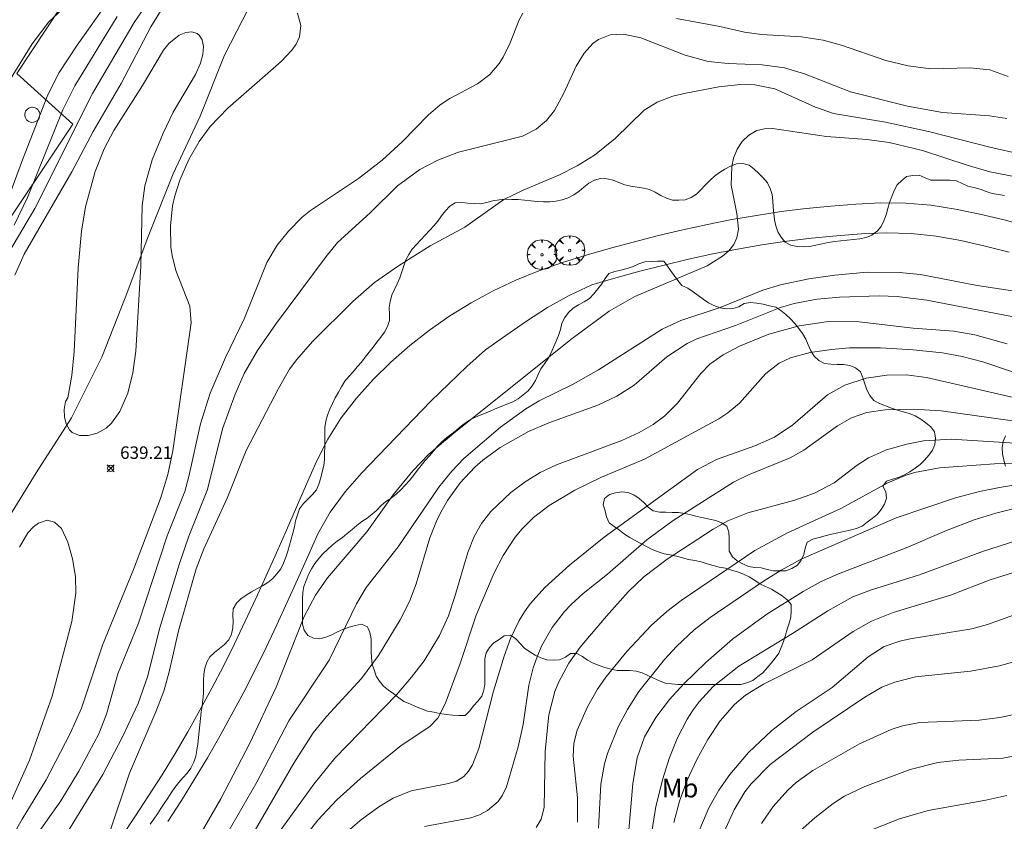
# Model space of a CAD drawing. Units: millimetres. Extents: x 420999 to 422002, y 4487499 to 4488001.
# Drawn here: x 421106 to 421184, y 4487667 to 4487731 of the extents above; entities that cross this region are included whole.
import ezdxf
from ezdxf.enums import TextEntityAlignment as Align

# ---------------------------------------------------------------- set-up
doc = ezdxf.new("R2010")
doc.units = ezdxf.units.MM
doc.header["$MEASUREMENT"] = 0
doc.layers.get('0').update_dxf_attribs({"lineweight": 9})
for name, color, linetype, lineweight in [('f020120p_textocartografico_usos_coberturas', 90, 'Continuous', 9), ('f030026l_camino', 50, 'Continuous', 9), ('f040012l_corrientenatural', 150, 'Continuous', 9), ('f050002l_curvanivel_cgn', 23, 'Continuous', 9), ('f050002l_curvanivel_mae', 213, 'Continuous', 9), ('f050008p_puntocotaterreno', 7, 'Continuous', 9), ('f060140s_arboladourbano', 92, 'Continuous', 9), ('f061013p_arbol', 91, 'Continuous', 9), ('f070045l_muro_mur', 30, 'MURO2', 9)]:
    doc.layers.add(name, color=color, linetype=linetype, lineweight=lineweight)
doc.styles.get("Standard").update_dxf_attribs({"font": 'arial.ttf'})
doc.styles.add('Style-s7210005_h', font='txt')
doc.linetypes.add('MURO2', pattern='A,3.1e-05,[1,muro2.shx,S=1,R=0,X=0,Y=0],-3.058844', length=3.058875)

# ---------------------------------------------------------------- blocks, each defined once
blk = doc.blocks.new('punto_cota')
at = {"layer": 'f050008p_puntocotaterreno'}
for points in [[(0, 0), (-0.283, 0.283)], [(0, 0), (-0.283, -0.283)], [(0, 0), (0.283, 0.283)], [(0, 0), (0.283, -0.283)]]:
    blk.add_lwpolyline(points, dxfattribs=at)
blk.add_circle((0, 0), 0.25, dxfattribs=at)
blk = doc.blocks.new('TVK2817N_ACAD_1_FMEBLOCK2')
at = {"layer": 'f060140s_arboladourbano'}
blk.add_polyline3d([(-35.46, -32.331, 0), (-35.962, -32.247, 0), (-36.462, -32.17, 0), (-36.943, -32.007, 0), (-37.421, -31.824, 0), (-37.913, -31.694, 0), (-38.403, -31.572, 0), (-38.866, -31.366, 0), (-39.324, -31.151, 0), (-39.834, -31.101, 0), (-40.336, -31.092, 0), (-40.843, -31.103, 0), (-41.354, -31.098, 0), (-41.823, -30.92, 0), (-42.291, -30.713, 0), (-42.802, -30.729, 0), (-43.303, -30.809, 0), (-43.685, -31.136, 0), (-44.048, -31.487, 0), (-44.289, -31.938, 0), (-44.495, -32.408, 0), (-44.664, -32.892, 0), (-44.806, -33.373, 0), (-44.948, -33.867, 0), (-45.121, -34.35, 0), (-45.345, -34.805, 0), (-45.671, -35.191, 0), (-46.082, -35.497, 0), (-46.549, -35.687, 0), (-47.051, -35.788, 0), (-47.551, -35.842, 0), (-48.061, -35.898, 0), (-48.571, -35.955, 0), (-49.08, -36.012, 0), (-49.576, -36.085, 0), (-50.074, -36.188, 0), (-50.563, -36.309, 0), (-51.067, -36.41, 0), (-51.568, -36.441, 0), (-52.074, -36.423, 0), (-52.567, -36.298, 0), (-53.018, -36.057, 0), (-53.354, -35.675, 0), (-53.606, -35.242, 0), (-53.762, -34.762, 0), (-53.866, -34.269, 0), (-53.927, -33.762, 0), (-53.972, -33.259, 0), (-54.012, -32.751, 0), (-54.073, -32.248, 0), (-54.217, -31.764, 0), (-54.45, -31.311, 0), (-54.778, -30.924, 0), (-55.128, -30.565, 0), (-55.504, -30.22, 0), (-55.916, -29.913, 0), (-56.4, -29.773, 0), (-56.91, -29.801, 0), (-57.385, -29.988, 0), (-57.842, -30.221, 0), (-58.274, -30.491, 0), (-58.685, -30.788, 0), (-59.062, -31.13, 0), (-59.415, -31.494, 0), (-59.761, -31.871, 0), (-60.12, -32.232, 0), (-60.548, -32.501, 0), (-61.019, -32.676, 0), (-61.53, -32.716, 0), (-62.041, -32.692, 0), (-62.527, -32.547, 0), (-62.985, -32.326, 0), (-63.416, -32.066, 0), (-63.874, -31.84, 0), (-64.363, -31.734, 0), (-64.871, -31.671, 0), (-65.365, -31.594, 0), (-65.859, -31.471, 0), (-66.325, -31.283, 0), (-66.799, -31.092, 0), (-67.298, -30.989, 0), (-67.807, -30.97, 0), (-68.292, -31.111, 0), (-68.742, -31.342, 0), (-69.135, -31.67, 0), (-69.519, -31.995, 0), (-69.938, -32.27, 0), (-70.389, -32.507, 0), (-70.864, -32.667, 0), (-71.361, -32.793, 0), (-71.858, -32.842, 0), (-72.369, -32.85, 0), (-72.868, -32.803, 0), (-73.379, -32.75, 0), (-73.881, -32.704, 0), (-74.38, -32.662, 0), (-74.883, -32.64, 0), (-75.397, -32.634, 0), (-75.898, -32.674, 0), (-76.406, -32.764, 0), (-76.893, -32.893, 0), (-77.398, -32.988, 0), (-77.907, -32.984, 0), (-78.412, -32.934, 0), (-78.917, -32.883, 0), (-79.422, -32.922, 0), (-79.853, -33.195, 0), (-80.216, -33.555, 0), (-80.514, -33.967, 0), (-80.821, -34.38, 0), (-81.149, -34.764, 0), (-81.483, -35.136, 0), (-81.828, -35.515, 0), (-82.167, -35.887, 0), (-82.522, -36.253, 0), (-82.865, -36.617, 0), (-83.149, -37.041, 0), (-83.376, -37.491, 0), (-83.531, -37.967, 0), (-83.685, -38.447, 0), (-83.868, -38.925, 0), (-84.073, -39.396, 0), (-84.29, -39.852, 0), (-84.501, -40.321, 0), (-84.639, -40.811, 0), (-84.707, -41.308, 0), (-84.689, -41.82, 0), (-84.697, -42.327, 0), (-84.846, -42.805, 0), (-85.078, -43.258, 0), (-85.38, -43.666, 0), (-85.687, -44.07, 0), (-85.998, -44.474, 0), (-86.309, -44.874, 0), (-86.621, -45.271, 0), (-86.934, -45.665, 0), (-87.265, -46.057, 0), (-87.603, -46.436, 0), (-87.949, -46.809, 0), (-88.268, -47.198, 0), (-88.522, -47.639, 0), (-88.773, -48.083, 0), (-89.019, -48.519, 0), (-89.257, -48.968, 0), (-89.461, -49.436, 0), (-89.643, -49.909, 0), (-89.769, -50.401, 0), (-89.853, -50.897, 0), (-89.867, -51.409, 0), (-89.871, -51.918, 0), (-89.871, -52.432, 0), (-89.872, -52.941, 0), (-89.892, -53.451, 0), (-89.942, -53.951, 0), (-90.061, -54.448, 0), (-90.188, -54.936, 0), (-90.338, -55.423, 0), (-90.534, -55.883, 0), (-90.854, -56.272, 0), (-91.218, -56.634, 0), (-91.574, -56.993, 0), (-91.88, -57.407, 0), (-92.058, -57.882, 0), (-92.197, -58.367, 0), (-92.298, -58.858, 0), (-92.412, -59.35, 0), (-92.552, -59.833, 0), (-92.693, -60.318, 0), (-92.832, -60.8, 0), (-92.974, -61.283, 0), (-93.163, -61.755, 0), (-93.387, -62.207, 0), (-93.694, -62.61, 0), (-94.028, -62.986, 0), (-94.427, -63.299, 0), (-94.848, -63.576, 0), (-95.291, -63.812, 0), (-95.73, -64.059, 0), (-96.152, -64.33, 0), (-96.57, -64.608, 0), (-96.927, -64.97, 0), (-97.195, -65.408, 0), (-97.218, -65.92, 0), (-97.195, -66.433, 0), (-97.207, -66.943, 0), (-97.336, -67.436, 0), (-97.551, -67.89, 0), (-97.892, -68.274, 0), (-98.278, -68.597, 0), (-98.686, -68.897, 0), (-99.064, -69.244, 0), (-99.313, -69.679, 0), (-99.468, -70.164, 0), (-99.53, -70.662, 0), (-99.56, -71.162, 0), (-99.567, -71.674, 0), (-99.576, -72.189, 0), (-99.608, -72.688, 0), (-99.668, -73.199, 0), (-99.743, -73.696, 0), (-99.806, -74.193, 0), (-99.86, -74.702, 0), (-99.916, -75.214, 0), (-99.97, -75.713, 0), (-100.027, -76.212, 0), (-100.098, -76.72, 0), (-100.19, -77.213, 0), (-100.35, -77.697, 0), (-100.57, -78.158, 0), (-100.875, -78.565, 0), (-101.215, -78.946, 0), (-101.55, -79.319, 0), (-101.867, -79.717, 0), (-102.148, -80.134, 0), (-102.428, -80.564, 0), (-102.703, -80.988, 0), (-102.978, -81.407, 0), (-103.26, -81.825, 0), (-103.544, -82.238, 0), (-103.843, -82.655, 0)], dxfattribs=at)
blk = doc.blocks.new('arbol')
at = {"color": 0, "linetype": 'Continuous', "lineweight": 0, "flags": 128}
for points in [[(0.96, 0.012), (1.2, 0.036), (1.128, 0.468), (0.888, 0.804), (0.528, 0.528), (0.816, 0.876), (0.48, 1.104), (0.048, 1.176), (0.012, 0.96), (-0.048, 1.176), (-0.48, 1.104), (-0.816, 0.876), (-0.504, 0.528), (-0.864, 0.804), (-1.104, 0.468), (-1.188, 0.036), (-0.936, 0.012)], [(-0.936, 0.012), (-1.188, -0.048), (-1.104, -0.48), (-0.864, -0.804), (-0.504, -0.504), (-0.816, -0.876), (-0.48, -1.116)], [(-0.48, -1.116), (-0.048, -1.188), (0.012, -0.936), (0.048, -1.188), (0.48, -1.116), (0.816, -0.876), (0.528, -0.504), (0.888, -0.804), (1.128, -0.48), (1.2, -0.048), (0.96, 0.012)]]:
    blk.add_lwpolyline(points, dxfattribs=at)
at = {"color": 0, "linetype": 'Continuous', "lineweight": 0, "extrusion": (0, 0, -1)}
for start, end in [(180.0229, 7.59464), (7.22334, 180.0229)]:
    blk.add_arc((0, 0), 0.104, start, end, dxfattribs=at)

msp = doc.modelspace()

# ---------------------------------------------------------------- linework, layer by layer
at = {"layer": 'f030026l_camino'}
for points in [[(421113.614, 4487665.237, 640.222), (421114.731, 4487666.896, 640.257), (421115.825, 4487668.569, 640.288), (421116.897, 4487670.258, 640.316), (421117.94, 4487671.964, 640.34), (421118.953, 4487673.689, 640.361), (421119.934, 4487675.431, 640.378), (421120.885, 4487677.19, 640.391), (421121.806, 4487678.966, 640.401), (421122.697, 4487680.756, 640.406), (421123.56, 4487682.56, 640.409), (421124.404, 4487684.374, 640.41), (421125.235, 4487686.193, 640.41), (421126.057, 4487688.016, 640.411), (421126.869, 4487689.844, 640.411), (421127.666, 4487691.678, 640.412), (421128.448, 4487693.519, 640.414), (421129.252, 4487695.35, 640.415), (421130.163, 4487697.131, 640.416), (421131.235, 4487698.82, 640.416), (421132.446, 4487700.411, 640.414), (421133.78, 4487701.901, 640.412), (421135.21, 4487703.299, 640.409), (421136.717, 4487704.613, 640.407), (421138.293, 4487705.844, 640.409), (421139.934, 4487706.988, 640.419), (421141.635, 4487708.039, 640.438), (421143.392, 4487708.993, 640.467), (421145.2, 4487709.846, 640.506), (421147.052, 4487710.6, 640.554), (421148.939, 4487711.262, 640.61), (421150.847, 4487711.854, 640.671), (421152.769, 4487712.407, 640.73), (421154.699, 4487712.931, 640.787), (421156.636, 4487713.425, 640.839), (421158.58, 4487713.889, 640.887), (421160.534, 4487714.315, 640.93), (421162.496, 4487714.699, 640.967), (421164.466, 4487715.04, 641.001), (421166.444, 4487715.334, 641.033), (421168.429, 4487715.578, 641.063), (421170.419, 4487715.778, 641.092), (421172.413, 4487715.933, 641.119), (421174.411, 4487716.029, 641.146), (421176.411, 4487716.01, 641.175), (421178.403, 4487715.841, 641.209), (421180.38, 4487715.541, 641.248), (421182.339, 4487715.142, 641.291), (421184.283, 4487714.673, 641.338), (421186.214, 4487714.155, 641.386)], [(421184.695, 4487712.088, 641.363), (421182.758, 4487712.582, 641.314), (421180.806, 4487713.018, 641.267), (421178.837, 4487713.366, 641.223), (421176.85, 4487713.594, 641.184), (421174.85, 4487713.648, 641.151), (421172.852, 4487713.558, 641.123), (421170.858, 4487713.407, 641.095), (421168.866, 4487713.213, 641.066), (421166.882, 4487712.974, 641.035), (421164.904, 4487712.679, 641.002), (421162.934, 4487712.337, 640.967), (421160.972, 4487711.951, 640.928), (421159.017, 4487711.526, 640.885), (421157.073, 4487711.062, 640.836), (421155.137, 4487710.564, 640.782), (421153.208, 4487710.037, 640.724), (421151.288, 4487709.481, 640.663), (421149.481, 4487708.627, 640.626), (421147.729, 4487707.662, 640.599), (421146.059, 4487706.562, 640.581), (421144.419, 4487705.417, 640.565), (421142.778, 4487704.273, 640.548), (421141.294, 4487702.933, 640.532), (421139.849, 4487701.551, 640.515), (421138.403, 4487700.169, 640.498), (421137.014, 4487698.73, 640.483), (421135.632, 4487697.285, 640.469), (421134.25, 4487695.839, 640.454), (421132.868, 4487694.394, 640.44), (421131.538, 4487692.9, 640.427), (421130.355, 4487691.287, 640.417), (421129.36, 4487689.553, 640.412), (421128.554, 4487687.722, 640.411), (421127.736, 4487685.897, 640.41), (421126.908, 4487684.076, 640.41), (421126.07, 4487682.26, 640.41), (421125.216, 4487680.452, 640.408), (421124.338, 4487678.655, 640.404), (421123.431, 4487676.872, 640.396), (421122.494, 4487675.106, 640.385), (421121.526, 4487673.356, 640.37), (421120.527, 4487671.623, 640.351), (421119.499, 4487669.907, 640.329), (421118.442, 4487668.21, 640.304), (421117.361, 4487666.527, 640.275)]]:
    msp.add_polyline3d(points, dxfattribs=at)
at = {"layer": 'f040012l_corrientenatural'}
msp.add_polyline3d([(421186.61, 4487734.96, 638.08), (421181.35, 4487734.85, 638.08), (421176.22, 4487735, 638.08), (421170.97, 4487735.9, 638.08), (421165.99, 4487737.33, 637.97), (421161.17, 4487739.15, 637.86), (421156.38, 4487741.57, 637.86), (421151.39, 4487743.04, 637.4), (421146.26, 4487743.91, 636.83), (421141.18, 4487743.8, 636.49), (421136.14, 4487742.69, 636.49), (421131.55, 4487740.31, 636.49), (421127.54, 4487737.06, 636.38), (421124.34, 4487732.67, 636.26), (421121.89, 4487727.85, 636.26), (421119.96, 4487722.98, 636.26), (421117.8, 4487718.36, 636.26), (421115.83, 4487713.49, 636.26), (421113.95, 4487708.43, 635.47), (421112.09, 4487703.68, 634.9), (421109.64, 4487698.82, 634.9), (421106.82, 4487694.42, 634.9), (421104.05, 4487689.91, 634.9)], dxfattribs=at)
at = {"layer": 'f050002l_curvanivel_cgn'}
for points in [[(421102.951, 4487709.254, 638), (421106.713, 4487715.592, 638), (421111.328, 4487724.791, 638), (421114.671, 4487730.471, 638), (421116.142, 4487732.635, 638)], [(421105.119, 4487710.255, 637), (421105.871, 4487711.932, 637), (421109.678, 4487718.514, 637), (421111.391, 4487721.74, 637), (421113.637, 4487725.585, 637), (421116.01, 4487730.138, 637), (421117.314, 4487732.231, 637)], [(421127.727, 4487731.224, 637), (421128.01, 4487730.236, 637), (421127.894, 4487729.332, 637), (421127.623, 4487728.75, 637), (421127.289, 4487728.272, 637), (421126.418, 4487727.351, 637), (421122.158, 4487723.608, 637), (421120.738, 4487722.148, 637), (421119.856, 4487720.937, 637), (421119.046, 4487719.501, 637), (421118.333, 4487717.862, 637), (421117.914, 4487716.602, 637), (421117.746, 4487715.811, 637), (421117.574, 4487714.169, 637), (421117.609, 4487712.503, 637), (421117.702, 4487711.819, 637), (421118.009, 4487710.616, 637), (421119.127, 4487707.764, 637), (421119.218, 4487706.441, 637), (421117.752, 4487696.181, 637), (421117.351, 4487694.304, 637), (421116.765, 4487692.366, 637), (421114.601, 4487686.706, 637), (421112.139, 4487680.643, 637), (421110.442, 4487675.602, 637), (421109.556, 4487673.576, 637), (421107.629, 4487669.862, 637), (421105.699, 4487666.706, 637), (421104.045, 4487663.816, 637)], [(421104.196, 4487725.001, 641), (421106.513, 4487728.775, 641), (421107.83, 4487730.527, 641), (421108.956, 4487731.58, 641)], [(421145.769, 4487731.23, 638), (421145.472, 4487730.69, 638), (421144.753, 4487728.848, 638), (421144.195, 4487727.692, 638), (421143.869, 4487727.185, 638), (421143.114, 4487726.323, 638), (421142.131, 4487725.577, 638), (421139.922, 4487724.384, 638), (421139.165, 4487723.889, 638), (421138.232, 4487723.096, 638), (421136.119, 4487720.922, 638), (421134.524, 4487719.454, 638), (421132.608, 4487717.992, 638), (421128.777, 4487715.42, 638), (421128.121, 4487714.883, 638), (421127.005, 4487713.78, 638), (421126.112, 4487712.648, 638), (421125.293, 4487711.264, 638), (421123.482, 4487706.819, 638), (421121.986, 4487703.671, 638), (421120.743, 4487700.796, 638), (421119.963, 4487698.345, 638), (421119.049, 4487694.145, 638), (421118.708, 4487692.94, 638), (421117.303, 4487689.401, 638), (421115.008, 4487682.408, 638), (421113.352, 4487678.333, 638), (421112.451, 4487675.122, 638), (421111.832, 4487673.535, 638), (421110.242, 4487670.544, 638), (421108.786, 4487668.185, 638), (421105.963, 4487664.172, 638)], [(421105.068, 4487714.262, 639), (421106.141, 4487716.479, 639), (421108.954, 4487723.48, 639), (421109.907, 4487725.417, 639), (421113.317, 4487730.947, 639)], [(421184.604, 4487726.16, 638), (421183.131, 4487726.682, 638), (421181.531, 4487726.839, 638), (421178.42, 4487726.77, 638), (421176.607, 4487726.996, 638), (421174.806, 4487727.441, 638), (421171.278, 4487728.656, 638), (421169.808, 4487729.06, 638), (421168.066, 4487729.337, 638), (421164.856, 4487729.526, 638), (421163.516, 4487729.701, 638), (421161.518, 4487730.158, 638), (421158.062, 4487730.807, 638)], [(421109.358, 4487700.43, 636), (421109.673, 4487702.212, 636), (421109.863, 4487704.141, 636), (421110.178, 4487710.812, 636), (421110.455, 4487713.776, 636), (421110.775, 4487715.73, 636), (421111.547, 4487718.546, 636), (421112.268, 4487720.353, 636), (421113.051, 4487721.841, 636), (421115.337, 4487725.424, 636), (421117.024, 4487728.252, 636), (421117.45, 4487728.781, 636), (421118.271, 4487729.459, 636), (421118.792, 4487729.667, 636), (421119.286, 4487729.715, 636), (421119.71, 4487729.595, 636), (421119.878, 4487729.469, 636), (421120.116, 4487729.079, 636), (421120.206, 4487728.542, 636), (421120.157, 4487727.912, 636), (421119.981, 4487727.228, 636), (421119.581, 4487726.321, 636), (421117.798, 4487723.288, 636), (421116.997, 4487721.62, 636), (421116.106, 4487719.474, 636), (421115.529, 4487717.407, 636), (421115.317, 4487715.809, 636), (421115.192, 4487711.007, 636), (421114.799, 4487704.172, 636), (421114.561, 4487702.425, 636), (421114.157, 4487700.811, 636), (421113.532, 4487699.349, 636), (421112.845, 4487698.401, 636), (421112.416, 4487698.013, 636), (421111.714, 4487697.612, 636), (421110.981, 4487697.407, 636), (421110.282, 4487697.415, 636), (421109.702, 4487697.665, 636), (421109.484, 4487697.878, 636), (421109.224, 4487698.349, 636), (421109.092, 4487698.917, 636), (421109.072, 4487699.488, 636), (421109.177, 4487700.139, 636), (421109.358, 4487700.43, 636)], [(421184.501, 4487722.79, 639), (421183.119, 4487723.015, 639), (421179.36, 4487723.272, 639), (421176.545, 4487723.769, 639), (421171.974, 4487724.913, 639), (421168.301, 4487726.365, 639), (421166.698, 4487726.858, 639), (421164.925, 4487727.075, 639), (421162.2, 4487727.18, 639), (421160.594, 4487727.354, 639), (421158.758, 4487727.848, 639), (421155.215, 4487729.239, 639), (421153.812, 4487729.54, 639), (421152.759, 4487729.481, 639), (421151.829, 4487729.109, 639), (421151.379, 4487728.782, 639), (421150.686, 4487728.023, 639), (421150.048, 4487726.971, 639), (421149.041, 4487724.818, 639), (421148.291, 4487723.441, 639), (421147.673, 4487722.643, 639), (421146.84, 4487721.926, 639), (421145.741, 4487721.382, 639), (421140.624, 4487720.09, 639), (421138.953, 4487719.454, 639), (421137.532, 4487718.701, 639), (421135.746, 4487717.398, 639), (421133.547, 4487715.253, 639), (421130.945, 4487712.866, 639), (421130.019, 4487711.736, 639), (421125.972, 4487706.311, 639), (421124.526, 4487704.223, 639), (421123.462, 4487702.384, 639), (421122.741, 4487700.728, 639), (421121.73, 4487697.964, 639), (421120.54, 4487693.097, 639), (421119.053, 4487689.358, 639), (421118.286, 4487687.185, 639), (421116.698, 4487681.956, 639), (421115.753, 4487678.17, 639), (421114.98, 4487675.957, 639), (421113.737, 4487673.306, 639), (421112.155, 4487670.298, 639), (421106.937, 4487661.76, 639)], [(421188.648, 4487717.452, 641), (421183.142, 4487718.528, 641), (421181.329, 4487719.045, 641), (421177.741, 4487720.237, 641), (421175.077, 4487720.868, 641), (421173.301, 4487721.106, 641), (421170.06, 4487721.36, 641), (421165.739, 4487722, 641), (421165.113, 4487721.975, 641), (421164.482, 4487721.821, 641), (421163.843, 4487721.466, 641), (421163.331, 4487720.96, 641), (421162.926, 4487720.331, 641), (421162.637, 4487719.612, 641), (421162.486, 4487718.917, 641), (421162.45, 4487717.45, 641), (421162.878, 4487715.188, 641), (421163.018, 4487713.921, 641), (421162.902, 4487713.233, 641), (421162.639, 4487712.696, 641), (421162.244, 4487712.21, 641), (421161.746, 4487711.768, 641), (421160.526, 4487711, 641), (421154.739, 4487708.543, 641), (421152.688, 4487707.381, 641), (421149.727, 4487705.182, 641), (421140.393, 4487697.738, 641), (421138.257, 4487695.916, 641), (421136.952, 4487694.604, 641), (421135.396, 4487692.673, 641), (421133.277, 4487689.702, 641), (421130.133, 4487686.031, 641), (421129.182, 4487684.647, 641), (421128.273, 4487682.943, 641), (421126.037, 4487677.287, 641), (421123.91, 4487672.79, 641), (421121.601, 4487668.35, 641), (421118.928, 4487663.715, 641)], [(421187.953, 4487708.536, 642), (421182.112, 4487709.411, 642), (421177.598, 4487710.304, 642), (421175.894, 4487710.464, 642), (421173.324, 4487710.482, 642), (421170.728, 4487710.258, 642), (421168.649, 4487709.965, 642), (421166.384, 4487709.472, 642), (421164.985, 4487709.046, 642), (421161.547, 4487707.664, 642), (421158.412, 4487706.612, 642), (421156.908, 4487705.935, 642), (421151.822, 4487702.668, 642), (421149.805, 4487701.526, 642), (421147.078, 4487700.183, 642), (421145.997, 4487699.564, 642), (421143.983, 4487698.095, 642), (421141.053, 4487695.583, 642), (421140.094, 4487694.563, 642), (421139.052, 4487693.271, 642), (421135.797, 4487688.521, 642), (421133.236, 4487685.252, 642), (421132.465, 4487683.954, 642), (421130.257, 4487679.429, 642), (421127.042, 4487674.584, 642), (421124.474, 4487669.674, 642), (421121.692, 4487664.809, 642)], [(421185.027, 4487706.911, 643), (421178.099, 4487708.242, 643), (421175.725, 4487708.533, 643), (421174.293, 4487708.59, 643), (421171.104, 4487708.482, 643), (421169.318, 4487708.331, 643), (421167.48, 4487707.978, 643), (421166.398, 4487707.651, 643), (421162.793, 4487706.227, 643), (421159.688, 4487705.146, 643), (421158.904, 4487704.779, 643), (421157.297, 4487703.705, 643), (421154.665, 4487701.441, 643), (421153.301, 4487700.567, 643), (421151.763, 4487699.855, 643), (421147.843, 4487698.441, 643), (421146.211, 4487697.727, 643), (421143.958, 4487696.452, 643), (421142.571, 4487695.452, 643), (421141.929, 4487694.895, 643), (421140.757, 4487693.622, 643), (421139.75, 4487692.211, 643), (421139.309, 4487691.463, 643), (421138.916, 4487690.689, 643), (421138.337, 4487689.225, 643), (421137.236, 4487685.545, 643), (421136.703, 4487684.145, 643), (421135.956, 4487682.669, 643), (421134.229, 4487679.804, 643), (421132.86, 4487677.977, 643), (421130.045, 4487674.92, 643), (421128.984, 4487673.622, 643), (421127.447, 4487671.197, 643), (421124.28, 4487665.709, 643)], [(421184.523, 4487704.753, 644), (421181.933, 4487705.488, 644), (421180.251, 4487705.759, 644), (421177.001, 4487706.013, 644), (421172.673, 4487706.524, 644), (421170.225, 4487706.532, 644), (421167.88, 4487706.195, 644), (421165.456, 4487705.538, 644), (421163.114, 4487704.568, 644), (421161.801, 4487703.866, 644), (421160.74, 4487703.123, 644), (421160, 4487702.391, 644), (421158.146, 4487700.007, 644), (421157.13, 4487699.006, 644), (421156.184, 4487698.291, 644), (421155.074, 4487697.648, 644), (421153.685, 4487697.015, 644), (421148.454, 4487695.075, 644), (421147.156, 4487694.467, 644), (421145.954, 4487693.719, 644), (421144.795, 4487692.851, 644), (421143.194, 4487691.347, 644), (421142.447, 4487690.381, 644), (421141.864, 4487689.335, 644), (421141.355, 4487688.049, 644), (421140.333, 4487684.523, 644), (421139.81, 4487682.994, 644), (421139.099, 4487681.402, 644), (421137.864, 4487679.384, 644), (421136.864, 4487678.073, 644), (421135.663, 4487676.672, 644), (421130.733, 4487671.6, 644), (421129.031, 4487669.517, 644), (421126.279, 4487665.676, 644)], [(421185.375, 4487700.379, 646), (421178.055, 4487702.054, 646), (421176.429, 4487702.264, 646), (421174.884, 4487702.256, 646), (421173.251, 4487702.016, 646), (421171.546, 4487701.46, 646), (421170.156, 4487700.68, 646), (421167.382, 4487698.282, 646), (421165.912, 4487697.288, 646), (421164.332, 4487696.584, 646), (421161.268, 4487695.51, 646), (421159.732, 4487694.709, 646), (421152.266, 4487689.272, 646), (421149.497, 4487687.044, 646), (421147.527, 4487685.258, 646), (421146.365, 4487683.954, 646), (421145.895, 4487683.297, 646), (421145.473, 4487682.608, 646), (421144.776, 4487681.165, 646), (421144.266, 4487679.746, 646), (421143.423, 4487676.955, 646), (421142.248, 4487672.367, 646), (421141.731, 4487671.057, 646), (421141.424, 4487670.55, 646), (421141.052, 4487670.133, 646), (421140.46, 4487669.76, 646), (421139.827, 4487669.556, 646), (421136.833, 4487668.98, 646), (421135.404, 4487668.379, 646), (421134.255, 4487667.688, 646), (421132.749, 4487666.601, 646), (421131.313, 4487665.36, 646)], [(421187.435, 4487698.251, 647), (421179.231, 4487699.384, 647), (421177.004, 4487699.523, 647), (421174.772, 4487699.484, 647), (421173.292, 4487699.258, 647), (421172.065, 4487698.834, 647), (421170.945, 4487698.202, 647), (421168.251, 4487696.234, 647), (421167.149, 4487695.634, 647), (421163.832, 4487694.275, 647), (421162.631, 4487693.673, 647), (421157.808, 4487690.609, 647), (421155.697, 4487689.066, 647), (421152.544, 4487686.307, 647), (421150.589, 4487684.767, 647), (421149.638, 4487683.905, 647), (421149.095, 4487683.32, 647), (421148.125, 4487682.047, 647), (421147.273, 4487680.549, 647), (421146.903, 4487679.701, 647), (421146.592, 4487678.83, 647), (421146.239, 4487677.448, 647), (421145.786, 4487674.296, 647), (421145.405, 4487672.505, 647), (421144.458, 4487669.303, 647), (421144.142, 4487668.627, 647), (421143.8, 4487668.135, 647), (421142.939, 4487667.394, 647), (421142.302, 4487667.06, 647), (421141.605, 4487666.809, 647), (421137.911, 4487666.116, 647)], [(421186.435, 4487696.736, 648), (421180.041, 4487697.12, 648), (421177.817, 4487696.988, 648), (421176.488, 4487696.738, 648), (421174.862, 4487696.278, 648), (421173.432, 4487695.635, 648), (421172.516, 4487695.033, 648), (421170.679, 4487693.619, 648), (421169.113, 4487692.792, 648), (421167.536, 4487692.248, 648), (421163.771, 4487691.24, 648), (421162.18, 4487690.585, 648), (421161.01, 4487689.922, 648), (421157.309, 4487687.532, 648), (421155.439, 4487686.102, 648), (421154.204, 4487684.899, 648), (421152.466, 4487682.961, 648), (421150.36, 4487680.471, 648), (421149.44, 4487679.193, 648), (421148.64, 4487677.705, 648), (421148.33, 4487676.92, 648), (421147.859, 4487675.051, 648), (421147.553, 4487672.146, 648), (421147.472, 4487667.649, 648), (421147.238, 4487666.702, 648), (421146.832, 4487666.036, 648)], [(421189.654, 4487695.37, 649), (421183.515, 4487695.15, 649), (421179.111, 4487694.828, 649), (421177.114, 4487694.453, 649), (421176.355, 4487694.22, 649), (421174.909, 4487693.612, 649), (421171.21, 4487691.586, 649), (421166.954, 4487689.63, 649), (421164.336, 4487688.227, 649), (421158.432, 4487684.22, 649), (421157.28, 4487683.334, 649), (421156.046, 4487682.213, 649), (421154.085, 4487680.129, 649), (421152.404, 4487678.075, 649), (421151.746, 4487677.105, 649), (421150.948, 4487675.709, 649), (421150.12, 4487673.837, 649), (421149.857, 4487672.804, 649), (421149.783, 4487671.76, 649), (421150.134, 4487668.422, 649), (421150.13, 4487666.465, 649)], [(421189.97, 4487692.786, 651), (421183.626, 4487691.203, 651), (421181.878, 4487690.669, 651), (421179.665, 4487689.814, 651), (421176.432, 4487688.418, 651), (421171.026, 4487686.342, 651), (421169.636, 4487685.736, 651), (421168.202, 4487684.936, 651), (421165.284, 4487683.118, 651), (421162.552, 4487681.108, 651), (421160.419, 4487679.239, 651), (421158.642, 4487677.545, 651), (421157.499, 4487676.279, 651), (421156.418, 4487674.851, 651), (421155.514, 4487673.314, 651), (421154.909, 4487671.62, 651), (421154.577, 4487669.554, 651), (421154.189, 4487665.222, 651)], [(421105.502, 4487688.481, 636), (421106.171, 4487689.625, 636), (421106.616, 4487690.119, 636), (421107, 4487690.408, 636), (421107.702, 4487690.633, 636), (421108.295, 4487690.492, 636), (421108.845, 4487689.981, 636), (421109.361, 4487688.876, 636), (421109.729, 4487687.55, 636), (421109.972, 4487686.143, 636), (421110.008, 4487684.788, 636), (421109.667, 4487682.533, 636), (421108.098, 4487676.549, 636), (421106.289, 4487671.434, 636), (421103.66, 4487665.58, 636)], [(421185.206, 4487688.989, 652), (421182.626, 4487688.151, 652), (421177.501, 4487686.257, 652), (421173.676, 4487685.054, 652), (421172.179, 4487684.494, 652), (421170.17, 4487683.397, 652), (421167.345, 4487681.571, 652), (421163.049, 4487678.95, 652), (421161.003, 4487677.32, 652), (421159.879, 4487676.113, 652), (421159.39, 4487675.459, 652), (421158.923, 4487674.725, 652), (421158.125, 4487673.163, 652), (421157.486, 4487671.554, 652), (421156.965, 4487669.932, 652), (421156.404, 4487667.725, 652), (421155.549, 4487662.312, 652)], [(421185.027, 4487686.449, 653), (421183.169, 4487685.876, 653), (421179.983, 4487684.633, 653), (421175.411, 4487683.247, 653), (421173.663, 4487682.561, 653), (421172.21, 4487681.723, 653), (421168.908, 4487679.475, 653), (421165.028, 4487677.518, 653), (421163.593, 4487676.648, 653), (421162.705, 4487675.901, 653), (421161.558, 4487674.572, 653), (421160.567, 4487673.079, 653), (421159.689, 4487671.487, 653), (421158.923, 4487669.823, 653), (421158.315, 4487668.159, 653), (421157.839, 4487666.452, 653)], [(421186.362, 4487683.514, 654), (421182.945, 4487682.301, 654), (421181.686, 4487681.953, 654), (421176.753, 4487681.143, 654), (421175.926, 4487680.961, 654), (421174.676, 4487680.524, 654), (421173.389, 4487679.715, 654), (421170.527, 4487677.242, 654), (421167.65, 4487675.317, 654), (421165.684, 4487673.805, 654), (421163.819, 4487672.058, 654), (421162.324, 4487670.297, 654), (421161.459, 4487669.027, 654), (421160.664, 4487667.62, 654), (421159.71, 4487665.408, 654)], [(421185.597, 4487675.199, 656), (421183.949, 4487674.851, 656), (421182.285, 4487674.635, 656), (421177.537, 4487674.447, 656), (421176.16, 4487674.177, 656), (421175.25, 4487673.894, 656), (421172.705, 4487672.748, 656), (421168.961, 4487670.609, 656), (421167.651, 4487669.649, 656), (421166.973, 4487669.031, 656), (421165.798, 4487667.735, 656), (421164.877, 4487666.361, 656)], [(421186.446, 4487672.008, 657), (421184.177, 4487671.589, 657), (421180.663, 4487671.425, 657), (421178.983, 4487671.254, 657), (421176.762, 4487670.679, 657), (421173.124, 4487669.338, 657), (421171.513, 4487668.545, 657), (421170.602, 4487667.96, 657), (421169.126, 4487666.809, 657), (421167.963, 4487665.766, 657)], [(421184.498, 4487668.615, 658), (421182.81, 4487668.222, 658), (421178.2, 4487667.402, 658), (421175.897, 4487666.725, 658), (421171.921, 4487665.173, 658)]]:
    msp.add_polyline3d(points, dxfattribs=at)
at = {"layer": 'f050002l_curvanivel_mae'}
for points in [[(421104.463, 4487716.006, 640), (421105.727, 4487719.48, 640), (421107.763, 4487724.689, 640), (421108.672, 4487726.478, 640), (421110.102, 4487728.66, 640), (421114.465, 4487734.835, 640)], [(421188.3, 4487719.324, 640), (421183.142, 4487720.505, 640), (421178.233, 4487721.758, 640), (421174.785, 4487722.49, 640), (421170.632, 4487723.197, 640), (421169.194, 4487723.69, 640), (421165.934, 4487725.168, 640), (421164.33, 4487725.481, 640), (421163.168, 4487725.505, 640), (421161.454, 4487725.318, 640), (421158.819, 4487724.824, 640), (421157.759, 4487724.576, 640), (421156.514, 4487724.111, 640), (421155.487, 4487723.448, 640), (421153.146, 4487721.197, 640), (421151.499, 4487719.865, 640), (421150.104, 4487718.998, 640), (421148.639, 4487718.245, 640), (421145.784, 4487717.061, 640), (421144.257, 4487716.32, 640), (421141.114, 4487714.1, 640), (421138.344, 4487712.588, 640), (421135.82, 4487711.011, 640), (421133.89, 4487709.653, 640), (421132.153, 4487708.153, 640), (421128.943, 4487704.94, 640), (421127.672, 4487703.496, 640), (421127.108, 4487702.731, 640), (421126.215, 4487701.192, 640), (421123.634, 4487696.21, 640), (421122.096, 4487692.413, 640), (421120.229, 4487688.352, 640), (421119.622, 4487686.751, 640), (421118.211, 4487681.779, 640), (421117.48, 4487678.507, 640), (421117.041, 4487676.948, 640), (421116.411, 4487675.295, 640), (421114.297, 4487670.394, 640), (421112.63, 4487665.446, 640)], [(421185.017, 4487702.484, 645), (421182.569, 4487703.304, 645), (421180.934, 4487703.749, 645), (421179.347, 4487704.047, 645), (421177.008, 4487704.272, 645), (421174.394, 4487704.427, 645), (421171.917, 4487704.423, 645), (421170.455, 4487704.309, 645), (421168.77, 4487704.068, 645), (421167.197, 4487703.641, 645), (421166.281, 4487703.209, 645), (421165.209, 4487702.377, 645), (421163.115, 4487699.998, 645), (421162.171, 4487699.224, 645), (421161.441, 4487698.763, 645), (421155.49, 4487695.537, 645), (421152.059, 4487694.088, 645), (421149.925, 4487693.047, 645), (421147.883, 4487691.828, 645), (421146.614, 4487690.864, 645), (421145.702, 4487689.948, 645), (421145.156, 4487689.274, 645), (421144.194, 4487687.815, 645), (421143.468, 4487686.431, 645), (421142.035, 4487683.039, 645), (421140.742, 4487679.171, 645), (421139.561, 4487675.944, 645), (421138.973, 4487674.792, 645), (421138.315, 4487674.138, 645), (421136.039, 4487672.601, 645), (421132.765, 4487669.962, 645), (421130.888, 4487668.263, 645), (421129.361, 4487666.622, 645), (421127.926, 4487664.795, 645)], [(421189.087, 4487694.116, 650), (421183.907, 4487693.267, 650), (421182.297, 4487692.949, 650), (421180.382, 4487692.429, 650), (421175.65, 4487690.831, 650), (421168.03, 4487687.519, 650), (421166.45, 4487686.644, 650), (421164.957, 4487685.699, 650), (421160.76, 4487682.843, 650), (421159.469, 4487681.865, 650), (421158.057, 4487680.535, 650), (421157.092, 4487679.497, 650), (421155.062, 4487676.916, 650), (421154.134, 4487675.476, 650), (421153.429, 4487674.163, 650), (421152.548, 4487671.98, 650), (421152.31, 4487671.143, 650), (421152.01, 4487669.521, 650), (421151.821, 4487665.986, 650)], [(421185.516, 4487679.429, 655), (421183.91, 4487678.975, 655), (421181.576, 4487678.545, 655), (421177.193, 4487678.116, 655), (421175.53, 4487677.689, 655), (421174.505, 4487677.264, 655), (421173.121, 4487676.488, 655), (421168.97, 4487673.667, 655), (421165.566, 4487671.081, 655), (421164.044, 4487669.552, 655), (421163.54, 4487668.891, 655), (421162.666, 4487667.47, 655), (421161.742, 4487665.411, 655)]]:
    msp.add_polyline3d(points, dxfattribs=at)
at = {"layer": 'f060140s_arboladourbano'}
msp.add_polyline3d([(421157.049, 4487711.372, -4.14), (421156.539, 4487711.368, -4.14), (421156.032, 4487711.353, -4.14), (421155.528, 4487711.322, -4.14), (421155.049, 4487711.158, -4.14), (421154.586, 4487710.948, -4.14), (421154.11, 4487710.786, -4.14), (421153.62, 4487710.64, -4.14), (421153.129, 4487710.535, -4.14), (421152.652, 4487710.385, -4.14), (421152.343, 4487709.991, -4.14), (421152.076, 4487709.557, -4.14), (421151.768, 4487709.149, -4.14), (421151.458, 4487708.748, -4.14), (421151.092, 4487708.395, -4.14), (421150.666, 4487708.112, -4.14), (421150.225, 4487707.867, -4.14), (421149.782, 4487707.607, -4.14), (421149.424, 4487707.257, -4.14), (421149.12, 4487706.852, -4.14), (421148.899, 4487706.402, -4.14), (421148.777, 4487705.912, -4.14), (421148.622, 4487705.429, -4.14), (421148.422, 4487704.971, -4.14), (421148.227, 4487704.498, -4.14), (421148.026, 4487704.038, -4.14), (421147.795, 4487703.582, -4.14), (421147.501, 4487703.167, -4.14), (421147.197, 4487702.76, -4.14), (421146.992, 4487702.289, -4.14), (421146.774, 4487701.825, -4.14), (421146.512, 4487701.392, -4.14), (421146.193, 4487700.993, -4.14), (421145.802, 4487700.663, -4.14), (421145.404, 4487700.35, -4.14), (421144.961, 4487700.112, -4.14), (421144.499, 4487699.915, -4.14), (421144.03, 4487699.729, -4.14), (421143.559, 4487699.547, -4.14), (421143.095, 4487699.347, -4.14), (421142.633, 4487699.146, -4.14), (421142.156, 4487698.968, -4.14), (421141.692, 4487698.763, -4.14), (421141.265, 4487698.497, -4.14), (421140.868, 4487698.193, -4.14), (421140.484, 4487697.867, -4.14), (421140.079, 4487697.565, -4.14), (421139.675, 4487697.259, -4.14), (421139.299, 4487696.92, -4.14), (421138.945, 4487696.559, -4.14), (421138.614, 4487696.178, -4.14), (421138.29, 4487695.788, -4.14), (421137.963, 4487695.405, -4.14), (421137.638, 4487695.017, -4.14), (421137.316, 4487694.624, -4.14), (421137.013, 4487694.213, -4.14), (421136.701, 4487693.814, -4.14), (421136.356, 4487693.444, -4.14), (421135.999, 4487693.081, -4.14), (421135.627, 4487692.732, -4.14), (421135.234, 4487692.411, -4.14), (421134.817, 4487692.124, -4.14), (421134.423, 4487691.813, -4.14), (421134.072, 4487691.453, -4.14), (421133.703, 4487691.113, -4.14), (421133.298, 4487690.814, -4.14), (421132.885, 4487690.528, -4.14), (421132.493, 4487690.216, -4.14), (421132.114, 4487689.889, -4.14), (421131.721, 4487689.575, -4.14), (421131.326, 4487689.259, -4.14), (421130.919, 4487688.953, -4.14), (421130.515, 4487688.644, -4.14), (421130.138, 4487688.304, -4.14), (421129.775, 4487687.946, -4.14), (421129.439, 4487687.571, -4.14), (421129.118, 4487687.183, -4.14), (421128.845, 4487686.751, -4.14), (421128.626, 4487686.286, -4.14), (421128.434, 4487685.819, -4.14), (421128.252, 4487685.346, -4.14), (421128.156, 4487684.846, -4.14), (421128.13, 4487684.339, -4.14), (421128.128, 4487683.835, -4.14), (421128.128, 4487683.328, -4.14), (421128.128, 4487682.82, -4.14), (421128.128, 4487682.31, -4.14), (421128.261, 4487681.828, -4.14), (421128.57, 4487681.419, -4.14), (421129.025, 4487681.194, -4.14), (421129.529, 4487681.139, -4.14), (421130.016, 4487681.271, -4.14), (421130.486, 4487681.471, -4.14), (421130.941, 4487681.705, -4.14), (421131.408, 4487681.907, -4.14), (421131.883, 4487682.067, -4.14), (421132.366, 4487682.222, -4.14), (421132.867, 4487682.314, -4.14), (421133.339, 4487682.117, -4.14), (421133.526, 4487681.64, -4.14), (421133.63, 4487681.135, -4.14), (421133.636, 4487680.635, -4.14), (421133.636, 4487680.134, -4.14), (421133.654, 4487679.63, -4.14), (421133.705, 4487679.129, -4.14), (421133.872, 4487678.652, -4.14), (421134.021, 4487678.167, -4.14), (421134.298, 4487677.746, -4.14), (421134.619, 4487677.349, -4.14), (421135.018, 4487677.039, -4.14), (421135.434, 4487676.747, -4.14), (421135.838, 4487676.431, -4.14), (421136.258, 4487676.137, -4.14), (421136.717, 4487675.931, -4.14), (421137.183, 4487675.731, -4.14), (421137.659, 4487675.54, -4.14), (421138.139, 4487675.358, -4.14), (421138.638, 4487675.267, -4.14), (421139.133, 4487675.177, -4.14), (421139.631, 4487675.087, -4.14), (421140.137, 4487675.028, -4.14), (421140.643, 4487675.021, -4.14), (421141.148, 4487675.02, -4.14), (421141.515, 4487675.378, -4.14), (421141.832, 4487675.77, -4.14), (421142.17, 4487676.145, -4.14), (421142.484, 4487676.543, -4.14), (421142.645, 4487677.025, -4.14), (421142.724, 4487677.521, -4.14), (421142.726, 4487678.021, -4.14), (421142.726, 4487678.529, -4.14), (421142.726, 4487679.031, -4.14), (421142.726, 4487679.536, -4.14), (421142.827, 4487680.026, -4.14), (421143.087, 4487680.454, -4.14), (421143.442, 4487680.82, -4.14), (421143.87, 4487681.096, -4.14), (421144.285, 4487681.38, -4.14), (421144.791, 4487681.442, -4.14), (421145.21, 4487681.149, -4.14), (421145.542, 4487680.762, -4.14), (421145.902, 4487680.395, -4.14), (421146.319, 4487680.103, -4.14), (421146.76, 4487679.849, -4.14), (421147.217, 4487679.625, -4.14), (421147.693, 4487679.471, -4.14), (421148.2, 4487679.44, -4.14), (421148.708, 4487679.457, -4.14), (421149.169, 4487679.671, -4.14), (421149.587, 4487679.967, -4.14), (421150.096, 4487679.97, -4.14), (421150.545, 4487679.737, -4.14), (421150.943, 4487679.427, -4.14), (421151.39, 4487679.185, -4.14), (421151.863, 4487679.013, -4.14), (421152.338, 4487678.854, -4.14), (421152.829, 4487678.719, -4.14), (421153.326, 4487678.614, -4.14), (421153.831, 4487678.601, -4.14), (421154.332, 4487678.6, -4.14), (421154.832, 4487678.558, -4.14), (421155.322, 4487678.428, -4.14), (421155.779, 4487678.209, -4.14), (421156.236, 4487677.986, -4.14), (421156.702, 4487677.795, -4.14), (421157.166, 4487677.606, -4.14), (421157.669, 4487677.537, -4.14), (421158.171, 4487677.501, -4.14), (421158.675, 4487677.499, -4.14), (421159.176, 4487677.498, -4.14), (421159.679, 4487677.498, -4.14), (421160.182, 4487677.498, -4.14), (421160.688, 4487677.498, -4.14), (421161.194, 4487677.498, -4.14), (421161.694, 4487677.498, -4.14), (421162.204, 4487677.498, -4.14), (421162.708, 4487677.498, -4.14), (421163.209, 4487677.498, -4.14), (421163.701, 4487677.612, -4.14), (421164.169, 4487677.814, -4.14), (421164.569, 4487678.127, -4.14), (421164.97, 4487678.432, -4.14), (421165.306, 4487678.813, -4.14), (421165.636, 4487679.193, -4.14), (421165.966, 4487679.584, -4.14), (421166.264, 4487679.99, -4.14), (421166.449, 4487680.462, -4.14), (421166.63, 4487680.944, -4.14), (421166.778, 4487681.431, -4.14), (421166.93, 4487681.912, -4.14), (421167.082, 4487682.392, -4.14), (421167.214, 4487682.887, -4.14), (421167.235, 4487683.388, -4.14), (421167.24, 4487683.891, -4.14), (421166.913, 4487684.27, -4.14), (421166.519, 4487684.579, -4.14), (421166.102, 4487684.866, -4.14), (421165.662, 4487685.12, -4.14), (421165.195, 4487685.324, -4.14), (421164.742, 4487685.558, -4.14), (421164.317, 4487685.842, -4.14), (421163.881, 4487686.116, -4.14), (421163.412, 4487686.311, -4.14), (421162.938, 4487686.498, -4.14), (421162.457, 4487686.648, -4.14), (421161.974, 4487686.791, -4.14), (421161.479, 4487686.893, -4.14), (421160.988, 4487687.003, -4.14), (421160.507, 4487687.151, -4.14), (421160.027, 4487687.315, -4.14), (421159.525, 4487687.409, -4.14), (421159.033, 4487687.494, -4.14), (421158.546, 4487687.633, -4.14), (421158.058, 4487687.767, -4.14), (421157.56, 4487687.863, -4.14), (421157.065, 4487687.941, -4.14), (421156.591, 4487688.103, -4.14), (421156.121, 4487688.301, -4.14), (421155.665, 4487688.528, -4.14), (421155.213, 4487688.774, -4.14), (421154.765, 4487689.014, -4.14), (421154.325, 4487689.259, -4.14), (421153.9, 4487689.531, -4.14), (421153.501, 4487689.849, -4.14), (421153.081, 4487690.131, -4.14), (421152.664, 4487690.432, -4.14), (421152.462, 4487690.896, -4.14), (421152.368, 4487691.401, -4.14), (421152.193, 4487691.879, -4.14), (421152.294, 4487692.379, -4.14), (421152.689, 4487692.701, -4.14), (421153.17, 4487692.842, -4.14), (421153.678, 4487692.904, -4.14), (421154.177, 4487692.847, -4.14), (421154.653, 4487692.679, -4.14), (421155.068, 4487692.381, -4.14), (421155.44, 4487692.045, -4.14), (421155.791, 4487691.683, -4.14), (421156.193, 4487691.382, -4.14), (421156.693, 4487691.289, -4.14), (421157.2, 4487691.27, -4.14), (421157.713, 4487691.266, -4.14), (421158.226, 4487691.257, -4.14), (421158.724, 4487691.177, -4.14), (421159.211, 4487691.061, -4.14), (421159.711, 4487690.949, -4.14), (421160.205, 4487690.835, -4.14), (421160.703, 4487690.729, -4.14), (421161.204, 4487690.621, -4.14), (421161.674, 4487690.439, -4.14), (421162.101, 4487690.158, -4.14), (421162.257, 4487689.673, -4.14), (421162.281, 4487689.168, -4.14), (421162.282, 4487688.659, -4.14), (421162.282, 4487688.151, -4.14), (421162.541, 4487687.716, -4.14), (421162.922, 4487687.385, -4.14), (421163.367, 4487687.139, -4.14), (421163.824, 4487686.929, -4.14), (421164.328, 4487686.867, -4.14), (421164.829, 4487686.826, -4.14), (421165.315, 4487686.691, -4.14), (421165.818, 4487686.6, -4.14), (421166.323, 4487686.59, -4.14), (421166.824, 4487686.587, -4.14), (421167.296, 4487686.782, -4.14), (421167.747, 4487687.03, -4.14), (421168.029, 4487687.454, -4.14), (421168.26, 4487687.9, -4.14), (421168.367, 4487688.4, -4.14), (421168.527, 4487688.89, -4.14), (421168.983, 4487689.124, -4.14), (421169.474, 4487689.267, -4.14), (421169.972, 4487689.38, -4.14), (421170.466, 4487689.513, -4.14), (421170.967, 4487689.627, -4.14), (421171.466, 4487689.732, -4.14), (421171.96, 4487689.837, -4.14), (421172.458, 4487689.963, -4.14), (421172.927, 4487690.168, -4.14), (421173.326, 4487690.475, -4.14), (421173.733, 4487690.778, -4.14), (421174.131, 4487691.102, -4.14), (421174.45, 4487691.489, -4.14), (421174.698, 4487691.935, -4.14), (421174.874, 4487692.416, -4.14), (421174.804, 4487692.914, -4.14), (421174.573, 4487693.364, -4.14), (421174.875, 4487693.77, -4.14), (421175.36, 4487693.921, -4.14), (421175.839, 4487694.067, -4.14), (421176.295, 4487694.274, -4.14), (421176.747, 4487694.51, -4.14), (421177.16, 4487694.796, -4.14), (421177.564, 4487695.096, -4.14), (421177.919, 4487695.452, -4.14), (421178.244, 4487695.837, -4.14), (421178.556, 4487696.236, -4.14), (421178.736, 4487696.705, -4.14), (421178.776, 4487697.205, -4.14), (421178.709, 4487697.701, -4.14), (421178.407, 4487698.104, -4.14), (421178.019, 4487698.436, -4.14), (421177.602, 4487698.734, -4.14), (421177.169, 4487699.004, -4.14), (421176.7, 4487699.187, -4.14), (421176.214, 4487699.313, -4.14), (421175.735, 4487699.458, -4.14), (421175.257, 4487699.613, -4.14), (421174.782, 4487699.805, -4.14), (421174.308, 4487699.977, -4.14), (421173.862, 4487700.223, -4.14), (421173.528, 4487700.611, -4.14), (421173.306, 4487701.068, -4.14), (421173.123, 4487701.544, -4.14), (421172.975, 4487702.032, -4.14), (421172.792, 4487702.506, -4.14), (421172.394, 4487702.824, -4.14), (421171.921, 4487703.014, -4.14), (421171.426, 4487703.09, -4.14), (421170.913, 4487703.109, -4.14), (421170.401, 4487703.122, -4.14), (421169.896, 4487703.17, -4.14), (421169.457, 4487703.425, -4.14), (421169.073, 4487703.761, -4.14), (421168.816, 4487704.195, -4.14), (421168.612, 4487704.664, -4.14), (421168.405, 4487705.128, -4.14), (421168.158, 4487705.573, -4.14), (421167.846, 4487705.974, -4.14), (421167.523, 4487706.37, -4.14), (421167.177, 4487706.744, -4.14), (421166.819, 4487707.11, -4.14), (421166.414, 4487707.416, -4.14), (421165.999, 4487707.694, -4.14), (421165.499, 4487707.804, -4.14), (421164.996, 4487707.917, -4.14), (421164.501, 4487708.018, -4.14), (421163.99, 4487708.065, -4.14), (421163.488, 4487707.984, -4.14), (421163.047, 4487707.729, -4.14), (421162.562, 4487707.578, -4.14), (421162.054, 4487707.568, -4.14), (421161.549, 4487707.644, -4.14), (421161.062, 4487707.812, -4.14), (421160.611, 4487708.043, -4.14), (421160.197, 4487708.325, -4.14), (421159.784, 4487708.613, -4.14), (421159.385, 4487708.926, -4.14), (421158.968, 4487709.207, -4.14), (421158.5, 4487709.42, -4.14), (421158.172, 4487709.828, -4.14), (421157.874, 4487710.231, -4.14), (421157.579, 4487710.635, -4.14), (421157.281, 4487711.048, -4.14)], close=True, dxfattribs=at)
msp.add_polyline3d([(421184.401, 4487697.404, -4.14), (421184.192, 4487696.946, -4.14), (421184.11, 4487696.45, -4.14), (421184.152, 4487695.94, -4.14), (421184.257, 4487695.447, -4.14), (421184.384, 4487694.96, -4.14)], dxfattribs=at)
at = {"layer": 'f070045l_muro_mur'}
for points in [[(421096.851, 4487779.128, 645.67), (421121.749, 4487751.346, 646.17), (421105.279, 4487726.379, 646.52), (421109.767, 4487722.326, 646.52), (421096.877, 4487703.085, 647.41), (421098.434, 4487683.072, 647.66), (421090.833, 4487674.73, 647.66)], [(421106.52, 4487723.688, 641.429), (421106.63, 4487723.678, 641.429), (421106.75, 4487723.638, 641.429), (421106.86, 4487723.578, 641.429), (421106.95, 4487723.498, 641.429), (421107.02, 4487723.408, 640.021), (421107.08, 4487723.298, 640.021), (421107.11, 4487723.188, 640.021), (421107.12, 4487723.068, 640.021), (421107.1, 4487722.948, 640.021), (421107.06, 4487722.828, 640.021), (421107, 4487722.728, 641.429), (421106.92, 4487722.638, 641.429), (421106.83, 4487722.568, 641.429), (421106.72, 4487722.518, 641.429), (421106.6, 4487722.488, 641.429), (421106.48, 4487722.478, 641.429), (421106.36, 4487722.498, 641.429), (421106.25, 4487722.538, 641.429), (421106.15, 4487722.608, 641.429), (421106.06, 4487722.688, 641.429), (421105.99, 4487722.788, 641.429), (421105.94, 4487722.898, 641.429), (421105.92, 4487723.018, 641.429), (421105.91, 4487723.138, 641.429), (421105.94, 4487723.258, 641.429), (421105.98, 4487723.368, 641.429), (421106.05, 4487723.468, 641.429), (421106.14, 4487723.548, 641.429), (421106.24, 4487723.618, 641.429), (421106.35, 4487723.658, 641.429), (421106.47, 4487723.688, 641.429), (421106.52, 4487723.688, 641.429)]]:
    msp.add_polyline3d(points, dxfattribs=at)

# ---------------------------------------------------------------- block references
at = {"layer": 'f050008p_puntocotaterreno'}
msp.add_blockref('punto_cota', (421112.793, 4487694.798, 639.206), dxfattribs=at)
at = {"layer": 'f060140s_arboladourbano'}
msp.add_blockref('TVK2817N_ACAD_1_FMEBLOCK2', (421219.782, 4487748.959), dxfattribs=at)
at = {"layer": 'f061013p_arbol'}
for p in [(421149.516, 4487712.228, 640.816), (421147.298, 4487711.892, 640.816)]:
    msp.add_blockref('arbol', p, dxfattribs=at)

# ---------------------------------------------------------------- texts
at = {"layer": 'f020120p_textocartografico_usos_coberturas'}
msp.add_text('Mb', height=1.5, dxfattribs=at).set_placement((421158.35, 4487669.2), align=Align.MIDDLE_CENTER)
at = {"layer": 'f050008p_puntocotaterreno', "style": 'Style-s7210005_h'}
msp.add_text('639.21', height=1, dxfattribs=at).set_placement((421113.543, 4487695.548, 639.206))

doc.saveas('drawing.dxf')
